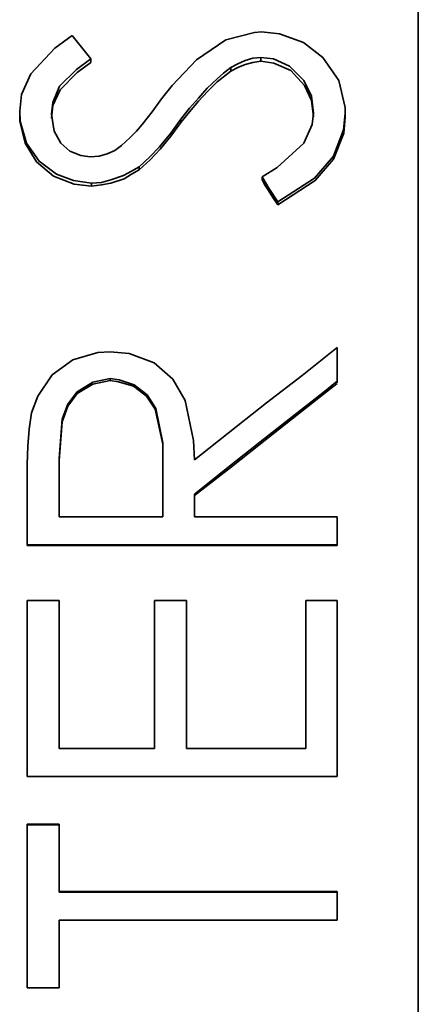
# Model space of a CAD drawing. Extents: x 52 to 689, y -54 to 646.
# Drawn here: x 239 to 240, y 597 to 600 of the extents above; entities that cross this region are included whole.
import ezdxf

# ---------------------------------------------------------------- set-up
doc = ezdxf.new("R2010")
doc.units = 0
doc.header["$MEASUREMENT"] = 0
doc.layers.get('0').update_dxf_attribs({"lineweight": 0})

msp = doc.modelspace()

# ---------------------------------------------------------------- linework, layer by layer
at = {"color": 7, "lineweight": 35}
for points, knots in [([(239.8725, 594.5868), (239.8725, 594.5868), (239.8725, 594.6067), (239.8725, 594.6067), (239.8725, 594.6067), (239.8725, 594.6966), (239.8725, 594.6966), (239.8725, 594.6966), (239.8725, 594.7926), (239.8725, 594.7926), (239.8725, 594.7926), (239.8741, 594.8948), (239.8741, 594.8948), (239.8741, 594.8948), (239.8741, 595.0046), (239.8741, 595.0046), (239.8741, 595.0046), (239.8741, 595.122), (239.8741, 595.122), (239.8741, 595.122), (239.8741, 595.244), (239.8741, 595.244), (239.8741, 595.244), (239.8741, 595.3737), (239.8741, 595.3737), (239.8741, 595.3737), (239.8741, 595.9439), (239.8741, 595.9439), (239.8741, 595.9439), (239.8741, 596.499), (239.8741, 596.499), (239.8741, 596.499), (239.8741, 597.1105), (239.8741, 597.1105), (239.8741, 597.1105), (239.8741, 597.263), (239.8741, 597.263), (239.8741, 597.263), (239.8741, 597.417), (239.8741, 597.417), (239.8741, 597.417), (239.8741, 597.4932), (239.8741, 597.4932), (239.8741, 597.4932), (239.8741, 597.6489), (239.8741, 597.6489), (239.8741, 597.6489), (239.8741, 597.7266), (239.8741, 597.7266), (239.8741, 597.7266), (239.8741, 597.8821), (239.8741, 597.8821), (239.8741, 597.8821), (239.8741, 598.0377), (239.8741, 598.0377), (239.8741, 598.0377), (239.8741, 598.1139), (239.8741, 598.1139), (239.8741, 598.1139), (239.8741, 598.2695), (239.8741, 598.2695), (239.8741, 598.2695), (239.8741, 598.425), (239.8741, 598.425), (239.8741, 598.425), (239.8741, 598.5775), (239.8741, 598.5775), (239.8741, 598.5775), (239.8741, 598.73), (239.8741, 598.73), (239.8741, 598.73), (239.8741, 599.0319), (239.8741, 599.0319), (239.8741, 599.0319), (239.8741, 599.1798), (239.8741, 599.1798), (239.8741, 599.1798), (239.8741, 599.3262), (239.8741, 599.3262), (239.8741, 599.3262), (239.8741, 599.4696), (239.8741, 599.4696), (239.8741, 599.4696), (239.8741, 599.6098), (239.8741, 599.6098), (239.8741, 599.6098), (239.8741, 599.7486), (239.8741, 599.7486), (239.8741, 599.7486), (239.8741, 600.0155), (239.8741, 600.0155), (239.8741, 600.0155), (239.8741, 600.1436), (239.8741, 600.1436), (239.8741, 600.1436), (239.8741, 600.2686), (239.8741, 600.2686), (239.8741, 600.2686), (239.8741, 600.3891), (239.8741, 600.3891), (239.8741, 600.3891), (239.8741, 600.505), (239.8741, 600.505), (239.8741, 600.505), (239.8741, 600.6178), (239.8741, 600.6178), (239.8741, 600.6178), (239.8741, 600.7261), (239.8741, 600.7261), (239.8741, 600.7261), (239.8741, 600.8282), (239.8741, 600.8282), (239.8741, 600.8282), (239.8741, 600.9274), (239.8741, 600.9274), (239.8741, 600.9274), (239.8741, 601.0204), (239.8741, 601.0204), (239.8741, 601.0204), (239.8741, 601.0647), (239.8741, 601.0647), (239.8741, 601.0647), (239.8741, 601.1516), (239.8741, 601.1516), (239.8741, 601.1516), (239.8741, 601.1912), (239.8741, 601.1912), (239.8741, 601.1912), (239.8741, 601.269), (239.8741, 601.269), (239.8741, 601.269), (239.8741, 601.3055), (239.8741, 601.3055), (239.8741, 601.3055), (239.8741, 601.3742), (239.8741, 601.3742), (239.8741, 601.3742), (239.8741, 601.4077), (239.8741, 601.4077), (239.8741, 601.4077), (239.8741, 601.4672), (239.8741, 601.4672), (239.8741, 601.4672), (239.8741, 601.5221), (239.8741, 601.5221), (239.8741, 601.5221), (239.8741, 601.5465), (239.8741, 601.5465), (239.8741, 601.5465), (239.8741, 601.5923), (239.8741, 601.5923), (239.8741, 601.5923), (239.8741, 601.6121), (239.8741, 601.6121), (239.8741, 601.6121), (239.8741, 601.6471), (239.8741, 601.6471), (239.8741, 601.6471), (239.8741, 601.6776), (239.8741, 601.6776), (239.8741, 601.6776), (239.8741, 601.7005), (239.8741, 601.7005), (239.8741, 601.7005), (239.8741, 601.7127), (239.8741, 601.7127)], [0, 0, 0, 0, 1, 1, 1, 2, 2, 2, 3, 3, 3, 4, 4, 4, 5, 5, 5, 6, 6, 6, 7, 7, 7, 8, 8, 8, 9, 9, 9, 10, 10, 10, 11, 11, 11, 12, 12, 12, 13, 13, 13, 14, 14, 14, 15, 15, 15, 16, 16, 16, 17, 17, 17, 18, 18, 18, 19, 19, 19, 20, 20, 20, 21, 21, 21, 22, 22, 22, 23, 23, 23, 24, 24, 24, 25, 25, 25, 26, 26, 26, 27, 27, 27, 28, 28, 28, 29, 29, 29, 30, 30, 30, 31, 31, 31, 32, 32, 32, 33, 33, 33, 34, 34, 34, 35, 35, 35, 36, 36, 36, 37, 37, 37, 38, 38, 38, 39, 39, 39, 40, 40, 40, 41, 41, 41, 42, 42, 42, 43, 43, 43, 44, 44, 44, 45, 45, 45, 46, 46, 46, 47, 47, 47, 48, 48, 48, 49, 49, 49, 50, 50, 50, 51, 51, 51, 52, 52, 52, 53, 53, 53, 54, 54, 54, 55, 55, 55, 55]), ([(238.9012, 599.4315), (238.9012, 599.4315), (238.9057, 599.4726), (238.9057, 599.4726), (238.9057, 599.4726), (238.9286, 599.523), (238.9286, 599.523), (238.9286, 599.523), (238.9866, 599.5854), (238.9866, 599.5854), (238.9866, 599.5854), (239.0293, 599.616), (239.0293, 599.616)], [0, 0, 0, 0, 1, 1, 1, 2, 2, 2, 3, 3, 3, 4, 4, 4, 4]), ([(239.0293, 599.616), (239.0293, 599.616), (239.0552, 599.584), (239.0552, 599.584), (239.0552, 599.584), (239.075, 599.5596), (239.075, 599.5596)], [0, 0, 0, 0, 1, 1, 1, 2, 2, 2, 2]), ([(239.2473, 599.4619), (239.2473, 599.4619), (239.2732, 599.4939), (239.2732, 599.4939), (239.2732, 599.4939), (239.3327, 599.5565), (239.3327, 599.5565), (239.3327, 599.5565), (239.4044, 599.6053), (239.4044, 599.6053), (239.4044, 599.6053), (239.4745, 599.6236), (239.4745, 599.6236), (239.4745, 599.6236), (239.4913, 599.6251), (239.4913, 599.6251)], [0, 0, 0, 0, 1, 1, 1, 2, 2, 2, 3, 3, 3, 4, 4, 4, 5, 5, 5, 5]), ([(239.4913, 599.6251), (239.4913, 599.6251), (239.5355, 599.6205), (239.5355, 599.6205), (239.5355, 599.6205), (239.5935, 599.5992), (239.5935, 599.5992), (239.5935, 599.5992), (239.6407, 599.5626), (239.6407, 599.5626), (239.6407, 599.5626), (239.6804, 599.5061), (239.6804, 599.5061), (239.6804, 599.5061), (239.6956, 599.4406), (239.6956, 599.4406), (239.6956, 599.4406), (239.6956, 599.4268), (239.6956, 599.4268)], [0, 0, 0, 0, 1, 1, 1, 2, 2, 2, 3, 3, 3, 4, 4, 4, 5, 5, 5, 6, 6, 6, 6]), ([(239.075, 599.5596), (239.075, 599.5596), (239.0399, 599.5336), (239.0399, 599.5336), (239.0399, 599.5336), (238.9987, 599.4925), (238.9987, 599.4925), (238.9987, 599.4925), (238.982, 599.4528), (238.982, 599.4528), (238.982, 599.4528), (238.9789, 599.4239), (238.9789, 599.4239)], [0, 0, 0, 0, 1, 1, 1, 2, 2, 2, 3, 3, 3, 4, 4, 4, 4]), ([(239.075, 599.5504), (239.075, 599.5504), (239.0415, 599.526), (239.0415, 599.526), (239.0415, 599.526), (239.0003, 599.4833), (239.0003, 599.4833), (239.0003, 599.4833), (238.982, 599.4452), (238.982, 599.4452), (238.982, 599.4452), (238.9789, 599.4147), (238.9789, 599.4147)], [0, 0, 0, 0, 1, 1, 1, 2, 2, 2, 3, 3, 3, 4, 4, 4, 4]), ([(239.4898, 599.5626), (239.4898, 599.5626), (239.47, 599.5611), (239.47, 599.5611), (239.47, 599.5611), (239.4517, 599.555), (239.4517, 599.555), (239.4517, 599.555), (239.4334, 599.5474), (239.4334, 599.5474), (239.4334, 599.5474), (239.4166, 599.5382), (239.4166, 599.5382)], [0, 0, 0, 0, 1, 1, 1, 2, 2, 2, 3, 3, 3, 4, 4, 4, 4]), ([(239.4898, 599.5534), (239.4898, 599.5534), (239.47, 599.5504), (239.47, 599.5504), (239.47, 599.5504), (239.4517, 599.5458), (239.4517, 599.5458), (239.4517, 599.5458), (239.4334, 599.5382), (239.4334, 599.5382), (239.4334, 599.5382), (239.4166, 599.529), (239.4166, 599.529)], [0, 0, 0, 0, 1, 1, 1, 2, 2, 2, 3, 3, 3, 4, 4, 4, 4]), ([(239.6179, 599.4268), (239.6179, 599.4268), (239.6133, 599.4681), (239.6133, 599.4681), (239.6133, 599.4681), (239.595, 599.5061), (239.595, 599.5061), (239.595, 599.5061), (239.5599, 599.5412), (239.5599, 599.5412), (239.5599, 599.5412), (239.5203, 599.5596), (239.5203, 599.5596), (239.5203, 599.5596), (239.4898, 599.5626), (239.4898, 599.5626)], [0, 0, 0, 0, 1, 1, 1, 2, 2, 2, 3, 3, 3, 4, 4, 4, 5, 5, 5, 5]), ([(239.6179, 599.4177), (239.6179, 599.4177), (239.6133, 599.4574), (239.6133, 599.4574), (239.6133, 599.4574), (239.5965, 599.4939), (239.5965, 599.4939), (239.5965, 599.4939), (239.563, 599.5305), (239.563, 599.5305), (239.563, 599.5305), (239.5218, 599.5489), (239.5218, 599.5489), (239.5218, 599.5489), (239.4898, 599.5534), (239.4898, 599.5534)], [0, 0, 0, 0, 1, 1, 1, 2, 2, 2, 3, 3, 3, 4, 4, 4, 5, 5, 5, 5]), ([(239.4166, 599.5382), (239.4166, 599.5382), (239.3983, 599.5245), (239.3983, 599.5245), (239.3983, 599.5245), (239.383, 599.5107), (239.383, 599.5107), (239.383, 599.5107), (239.3586, 599.4879), (239.3586, 599.4879), (239.3586, 599.4879), (239.3373, 599.4635), (239.3373, 599.4635), (239.3373, 599.4635), (239.3159, 599.439), (239.3159, 599.439), (239.3159, 599.439), (239.2946, 599.4117), (239.2946, 599.4117)], [0, 0, 0, 0, 1, 1, 1, 2, 2, 2, 3, 3, 3, 4, 4, 4, 5, 5, 5, 6, 6, 6, 6]), ([(239.4166, 599.529), (239.4166, 599.529), (239.383, 599.5032), (239.383, 599.5032), (239.383, 599.5032), (239.3602, 599.4803), (239.3602, 599.4803), (239.3602, 599.4803), (239.3373, 599.4559), (239.3373, 599.4559), (239.3373, 599.4559), (239.3159, 599.4299), (239.3159, 599.4299), (239.3159, 599.4299), (239.2946, 599.404), (239.2946, 599.404)], [0, 0, 0, 0, 1, 1, 1, 2, 2, 2, 3, 3, 3, 4, 4, 4, 5, 5, 5, 5]), ([(239.1711, 599.3674), (239.1711, 599.3674), (239.1863, 599.3826), (239.1863, 599.3826), (239.1863, 599.3826), (239.2, 599.3994), (239.2, 599.3994), (239.2, 599.3994), (239.2244, 599.4299), (239.2244, 599.4299), (239.2244, 599.4299), (239.2473, 599.4619), (239.2473, 599.4619)], [0, 0, 0, 0, 1, 1, 1, 2, 2, 2, 3, 3, 3, 4, 4, 4, 4]), ([(239.0765, 599.2561), (239.0765, 599.2561), (239.0323, 599.2622), (239.0323, 599.2622), (239.0323, 599.2622), (238.9911, 599.2775), (238.9911, 599.2775), (238.9911, 599.2775), (238.9484, 599.3095), (238.9484, 599.3095), (238.9484, 599.3095), (238.9179, 599.3537), (238.9179, 599.3537), (238.9179, 599.3537), (238.9027, 599.407), (238.9027, 599.407), (238.9027, 599.407), (238.9012, 599.4315), (238.9012, 599.4315)], [0, 0, 0, 0, 1, 1, 1, 2, 2, 2, 3, 3, 3, 4, 4, 4, 5, 5, 5, 6, 6, 6, 6]), ([(239.0765, 599.2484), (239.0765, 599.2484), (239.0338, 599.2531), (239.0338, 599.2531), (239.0338, 599.2531), (238.9835, 599.2729), (238.9835, 599.2729), (238.9835, 599.2729), (238.9423, 599.3079), (238.9423, 599.3079), (238.9423, 599.3079), (238.9149, 599.3537), (238.9149, 599.3537), (238.9149, 599.3537), (238.9012, 599.407), (238.9012, 599.407), (238.9012, 599.407), (238.9012, 599.4223), (238.9012, 599.4223)], [0, 0, 0, 0, 1, 1, 1, 2, 2, 2, 3, 3, 3, 4, 4, 4, 5, 5, 5, 6, 6, 6, 6]), ([(238.9789, 599.4239), (238.9789, 599.4239), (238.985, 599.3826), (238.985, 599.3826), (238.985, 599.3826), (239.0018, 599.3537), (239.0018, 599.3537), (239.0018, 599.3537), (239.0232, 599.3339), (239.0232, 599.3339), (239.0232, 599.3339), (239.0506, 599.3232), (239.0506, 599.3232), (239.0506, 599.3232), (239.0735, 599.3201), (239.0735, 599.3201)], [0, 0, 0, 0, 1, 1, 1, 2, 2, 2, 3, 3, 3, 4, 4, 4, 5, 5, 5, 5]), ([(239.4928, 599.2713), (239.4928, 599.2713), (239.5294, 599.2942), (239.5294, 599.2942), (239.5294, 599.2942), (239.595, 599.3537), (239.595, 599.3537), (239.595, 599.3537), (239.6148, 599.3994), (239.6148, 599.3994), (239.6148, 599.3994), (239.6179, 599.4268), (239.6179, 599.4268)], [0, 0, 0, 0, 1, 1, 1, 2, 2, 2, 3, 3, 3, 4, 4, 4, 4]), ([(239.6956, 599.4268), (239.6956, 599.4268), (239.6911, 599.3857), (239.6911, 599.3857), (239.6911, 599.3857), (239.6667, 599.3217), (239.6667, 599.3217), (239.6667, 599.3217), (239.6209, 599.2682), (239.6209, 599.2682), (239.6209, 599.2682), (239.5309, 599.2104), (239.5309, 599.2104)], [0, 0, 0, 0, 1, 1, 1, 2, 2, 2, 3, 3, 3, 4, 4, 4, 4]), ([(239.2946, 599.4117), (239.2946, 599.4117), (239.2702, 599.3781), (239.2702, 599.3781), (239.2702, 599.3781), (239.2427, 599.3446), (239.2427, 599.3446), (239.2427, 599.3446), (239.2184, 599.3201), (239.2184, 599.3201), (239.2184, 599.3201), (239.1924, 599.2957), (239.1924, 599.2957)], [0, 0, 0, 0, 1, 1, 1, 2, 2, 2, 3, 3, 3, 4, 4, 4, 4]), ([(239.2946, 599.404), (239.2946, 599.404), (239.2702, 599.3704), (239.2702, 599.3704), (239.2702, 599.3704), (239.2443, 599.3384), (239.2443, 599.3384), (239.2443, 599.3384), (239.2199, 599.3125), (239.2199, 599.3125), (239.2199, 599.3125), (239.1924, 599.2881), (239.1924, 599.2881)], [0, 0, 0, 0, 1, 1, 1, 2, 2, 2, 3, 3, 3, 4, 4, 4, 4]), ([(239.6956, 599.4177), (239.6956, 599.4177), (239.6926, 599.3781), (239.6926, 599.3781), (239.6926, 599.3781), (239.6667, 599.314), (239.6667, 599.314), (239.6667, 599.314), (239.6225, 599.2622), (239.6225, 599.2622), (239.6225, 599.2622), (239.5309, 599.2027), (239.5309, 599.2027)], [0, 0, 0, 0, 1, 1, 1, 2, 2, 2, 3, 3, 3, 4, 4, 4, 4]), ([(239.0735, 599.3201), (239.0735, 599.3201), (239.0948, 599.3217), (239.0948, 599.3217), (239.0948, 599.3217), (239.1146, 599.3277), (239.1146, 599.3277), (239.1146, 599.3277), (239.133, 599.3354), (239.133, 599.3354), (239.133, 599.3354), (239.1497, 599.3475), (239.1497, 599.3475), (239.1497, 599.3475), (239.1711, 599.3674), (239.1711, 599.3674)], [0, 0, 0, 0, 1, 1, 1, 2, 2, 2, 3, 3, 3, 4, 4, 4, 5, 5, 5, 5]), ([(239.1924, 599.2957), (239.1924, 599.2957), (239.1741, 599.2851), (239.1741, 599.2851), (239.1741, 599.2851), (239.1543, 599.2744), (239.1543, 599.2744), (239.1543, 599.2744), (239.1238, 599.2637), (239.1238, 599.2637), (239.1238, 599.2637), (239.1009, 599.2576), (239.1009, 599.2576), (239.1009, 599.2576), (239.0765, 599.2561), (239.0765, 599.2561)], [0, 0, 0, 0, 1, 1, 1, 2, 2, 2, 3, 3, 3, 4, 4, 4, 5, 5, 5, 5]), ([(239.1924, 599.2881), (239.1924, 599.2881), (239.1741, 599.2775), (239.1741, 599.2775), (239.1741, 599.2775), (239.1558, 599.2668), (239.1558, 599.2668), (239.1558, 599.2668), (239.1238, 599.2561), (239.1238, 599.2561), (239.1238, 599.2561), (239.1009, 599.2515), (239.1009, 599.2515), (239.1009, 599.2515), (239.0765, 599.2484), (239.0765, 599.2484)], [0, 0, 0, 0, 1, 1, 1, 2, 2, 2, 3, 3, 3, 4, 4, 4, 5, 5, 5, 5]), ([(239.5309, 599.2104), (239.5309, 599.2104), (239.5096, 599.2439), (239.5096, 599.2439), (239.5096, 599.2439), (239.4928, 599.2713), (239.4928, 599.2713)], [0, 0, 0, 0, 1, 1, 1, 2, 2, 2, 2]), ([(239.5309, 599.2027), (239.5309, 599.2027), (239.5187, 599.2211), (239.5187, 599.2211), (239.5187, 599.2211), (239.5081, 599.2378), (239.5081, 599.2378), (239.5081, 599.2378), (239.5005, 599.25), (239.5005, 599.25), (239.5005, 599.25), (239.4928, 599.2637), (239.4928, 599.2637)], [0, 0, 0, 0, 1, 1, 1, 2, 2, 2, 3, 3, 3, 4, 4, 4, 4]), ([(238.9301, 598.6949), (238.9301, 598.6949), (238.9454, 598.7361), (238.9454, 598.7361), (238.9454, 598.7361), (238.9805, 598.7879), (238.9805, 598.7879), (238.9805, 598.7879), (239.0308, 598.8246), (239.0308, 598.8246), (239.0308, 598.8246), (239.0918, 598.8428), (239.0918, 598.8428), (239.0918, 598.8428), (239.1223, 598.8444), (239.1223, 598.8444)], [0, 0, 0, 0, 1, 1, 1, 2, 2, 2, 3, 3, 3, 4, 4, 4, 5, 5, 5, 5]), ([(239.1223, 598.8444), (239.1223, 598.8444), (239.168, 598.8398), (239.168, 598.8398), (239.168, 598.8398), (239.229, 598.8169), (239.229, 598.8169), (239.229, 598.8169), (239.2748, 598.7773), (239.2748, 598.7773), (239.2748, 598.7773), (239.3053, 598.7254), (239.3053, 598.7254), (239.3053, 598.7254), (239.3251, 598.6278), (239.3251, 598.6278), (239.3251, 598.6278), (239.3281, 598.5805), (239.3281, 598.5805)], [0, 0, 0, 0, 1, 1, 1, 2, 2, 2, 3, 3, 3, 4, 4, 4, 5, 5, 5, 6, 6, 6, 6]), ([(239.3281, 598.5805), (239.3281, 598.5805), (239.3632, 598.608), (239.3632, 598.608), (239.3632, 598.608), (239.4334, 598.6644), (239.4334, 598.6644), (239.4334, 598.6644), (239.5035, 598.7193), (239.5035, 598.7193), (239.5035, 598.7193), (239.5904, 598.7864), (239.5904, 598.7864), (239.5904, 598.7864), (239.6758, 598.855), (239.6758, 598.855)], [0, 0, 0, 0, 1, 1, 1, 2, 2, 2, 3, 3, 3, 4, 4, 4, 5, 5, 5, 5]), ([(239.6758, 598.855), (239.6758, 598.855), (239.6758, 598.8077), (239.6758, 598.8077), (239.6758, 598.8077), (239.6758, 598.7727), (239.6758, 598.7727)], [0, 0, 0, 0, 1, 1, 1, 2, 2, 2, 2]), ([(239.1223, 598.7788), (239.1223, 598.7788), (239.0796, 598.7697), (239.0796, 598.7697), (239.0796, 598.7697), (239.0415, 598.7468), (239.0415, 598.7468), (239.0415, 598.7468), (239.0186, 598.7162), (239.0186, 598.7162), (239.0186, 598.7162), (239.0049, 598.6796), (239.0049, 598.6796), (239.0049, 598.6796), (238.9972, 598.5836), (238.9972, 598.5836)], [0, 0, 0, 0, 1, 1, 1, 2, 2, 2, 3, 3, 3, 4, 4, 4, 5, 5, 5, 5]), ([(239.1223, 598.7742), (239.1223, 598.7742), (239.0796, 598.7651), (239.0796, 598.7651), (239.0796, 598.7651), (239.0415, 598.7422), (239.0415, 598.7422), (239.0415, 598.7422), (239.0186, 598.7117), (239.0186, 598.7117), (239.0186, 598.7117), (239.0049, 598.6736), (239.0049, 598.6736), (239.0049, 598.6736), (238.9972, 598.579), (238.9972, 598.579)], [0, 0, 0, 0, 1, 1, 1, 2, 2, 2, 3, 3, 3, 4, 4, 4, 5, 5, 5, 5]), ([(239.2504, 598.579), (239.2504, 598.579), (239.2504, 598.6218), (239.2504, 598.6218), (239.2504, 598.6218), (239.2336, 598.7056), (239.2336, 598.7056), (239.2336, 598.7056), (239.2122, 598.7391), (239.2122, 598.7391), (239.2122, 598.7391), (239.1802, 598.7635), (239.1802, 598.7635), (239.1802, 598.7635), (239.1436, 598.7757), (239.1436, 598.7757), (239.1436, 598.7757), (239.1223, 598.7788), (239.1223, 598.7788)], [0, 0, 0, 0, 1, 1, 1, 2, 2, 2, 3, 3, 3, 4, 4, 4, 5, 5, 5, 6, 6, 6, 6]), ([(239.2504, 598.576), (239.2504, 598.576), (239.2504, 598.6187), (239.2504, 598.6187), (239.2504, 598.6187), (239.2321, 598.704), (239.2321, 598.704), (239.2321, 598.704), (239.2107, 598.7361), (239.2107, 598.7361), (239.2107, 598.7361), (239.1787, 598.7605), (239.1787, 598.7605), (239.1787, 598.7605), (239.1421, 598.7711), (239.1421, 598.7711), (239.1421, 598.7711), (239.1223, 598.7742), (239.1223, 598.7742)], [0, 0, 0, 0, 1, 1, 1, 2, 2, 2, 3, 3, 3, 4, 4, 4, 5, 5, 5, 6, 6, 6, 6]), ([(239.6758, 598.7727), (239.6758, 598.7727), (239.6407, 598.7437), (239.6407, 598.7437), (239.6407, 598.7437), (239.5706, 598.6888), (239.5706, 598.6888), (239.5706, 598.6888), (239.4989, 598.6324), (239.4989, 598.6324), (239.4989, 598.6324), (239.4135, 598.5653), (239.4135, 598.5653), (239.4135, 598.5653), (239.3281, 598.4967), (239.3281, 598.4967)], [0, 0, 0, 0, 1, 1, 1, 2, 2, 2, 3, 3, 3, 4, 4, 4, 5, 5, 5, 5]), ([(239.6758, 598.7666), (239.6758, 598.7666), (239.6423, 598.7407), (239.6423, 598.7407), (239.6423, 598.7407), (239.5081, 598.6354), (239.5081, 598.6354), (239.5081, 598.6354), (239.4181, 598.5638), (239.4181, 598.5638), (239.4181, 598.5638), (239.3281, 598.4936), (239.3281, 598.4936)], [0, 0, 0, 0, 1, 1, 1, 2, 2, 2, 3, 3, 3, 4, 4, 4, 4]), ([(238.9195, 598.5256), (238.9195, 598.5256), (238.9195, 598.5699), (238.9195, 598.5699), (238.9195, 598.5699), (238.921, 598.6141), (238.921, 598.6141), (238.921, 598.6141), (238.924, 598.6553), (238.924, 598.6553), (238.924, 598.6553), (238.9301, 598.6949), (238.9301, 598.6949)], [0, 0, 0, 0, 1, 1, 1, 2, 2, 2, 3, 3, 3, 4, 4, 4, 4]), ([(238.9972, 598.5836), (238.9972, 598.5836), (238.9972, 598.547), (238.9972, 598.547), (238.9972, 598.547), (238.9972, 598.5119), (238.9972, 598.5119), (238.9972, 598.5119), (238.9972, 598.4768), (238.9972, 598.4768), (238.9972, 598.4768), (238.9972, 598.4418), (238.9972, 598.4418)], [0, 0, 0, 0, 1, 1, 1, 2, 2, 2, 3, 3, 3, 4, 4, 4, 4]), ([(239.2504, 598.4418), (239.2504, 598.4418), (239.2504, 598.4845), (239.2504, 598.4845), (239.2504, 598.4845), (239.2504, 598.5272), (239.2504, 598.5272), (239.2504, 598.5272), (239.2504, 598.5531), (239.2504, 598.5531), (239.2504, 598.5531), (239.2504, 598.579), (239.2504, 598.579)], [0, 0, 0, 0, 1, 1, 1, 2, 2, 2, 3, 3, 3, 4, 4, 4, 4]), ([(238.9195, 598.3732), (238.9195, 598.3732), (238.9195, 598.4113), (238.9195, 598.4113), (238.9195, 598.4113), (238.9195, 598.4494), (238.9195, 598.4494), (238.9195, 598.4494), (238.9195, 598.4875), (238.9195, 598.4875), (238.9195, 598.4875), (238.9195, 598.5256), (238.9195, 598.5256)], [0, 0, 0, 0, 1, 1, 1, 2, 2, 2, 3, 3, 3, 4, 4, 4, 4]), ([(238.9195, 598.3717), (238.9195, 598.3717), (238.9195, 598.4082), (238.9195, 598.4082), (238.9195, 598.4082), (238.9195, 598.4463), (238.9195, 598.4463), (238.9195, 598.4463), (238.9195, 598.4845), (238.9195, 598.4845), (238.9195, 598.4845), (238.9195, 598.5211), (238.9195, 598.5211)], [0, 0, 0, 0, 1, 1, 1, 2, 2, 2, 3, 3, 3, 4, 4, 4, 4]), ([(239.3281, 598.4967), (239.3281, 598.4967), (239.3281, 598.4661), (239.3281, 598.4661), (239.3281, 598.4661), (239.3281, 598.4418), (239.3281, 598.4418)], [0, 0, 0, 0, 1, 1, 1, 2, 2, 2, 2]), ([(239.6758, 598.4418), (239.6758, 598.4418), (239.6758, 598.4037), (239.6758, 598.4037), (239.6758, 598.4037), (239.6758, 598.3732), (239.6758, 598.3732)], [0, 0, 0, 0, 1, 1, 1, 2, 2, 2, 2]), ([(239.6758, 598.3717), (239.6758, 598.3717), (239.4867, 598.3717), (239.4867, 598.3717), (239.4867, 598.3717), (239.2976, 598.3717), (239.2976, 598.3717), (239.2976, 598.3717), (239.1085, 598.3717), (239.1085, 598.3717), (239.1085, 598.3717), (238.9195, 598.3717), (238.9195, 598.3717)], [0, 0, 0, 0, 1, 1, 1, 2, 2, 2, 3, 3, 3, 4, 4, 4, 4]), ([(238.9195, 597.8075), (238.9195, 597.8075), (238.9195, 598.0483), (238.9195, 598.0483), (238.9195, 598.0483), (238.9195, 598.2375), (238.9195, 598.2375)], [0, 0, 0, 0, 1, 1, 1, 2, 2, 2, 2]), ([(238.9195, 597.8089), (238.9195, 597.8089), (238.9195, 597.9157), (238.9195, 597.9157), (238.9195, 597.9157), (238.9195, 598.0225), (238.9195, 598.0225), (238.9195, 598.0225), (238.9195, 598.1292), (238.9195, 598.1292), (238.9195, 598.1292), (238.9195, 598.2359), (238.9195, 598.2359)], [0, 0, 0, 0, 1, 1, 1, 2, 2, 2, 3, 3, 3, 4, 4, 4, 4]), ([(238.9972, 598.2375), (238.9972, 598.2375), (238.9972, 598.0347), (238.9972, 598.0347), (238.9972, 598.0347), (238.9972, 597.8761), (238.9972, 597.8761)], [0, 0, 0, 0, 1, 1, 1, 2, 2, 2, 2]), ([(239.2305, 597.8761), (239.2305, 597.8761), (239.2305, 598.0789), (239.2305, 598.0789), (239.2305, 598.0789), (239.2305, 598.2375), (239.2305, 598.2375)], [0, 0, 0, 0, 1, 1, 1, 2, 2, 2, 2]), ([(239.2305, 597.8761), (239.2305, 597.8761), (239.2305, 597.966), (239.2305, 597.966), (239.2305, 597.966), (239.2305, 598.056), (239.2305, 598.056), (239.2305, 598.056), (239.2305, 598.146), (239.2305, 598.146), (239.2305, 598.146), (239.2305, 598.2359), (239.2305, 598.2359)], [0, 0, 0, 0, 1, 1, 1, 2, 2, 2, 3, 3, 3, 4, 4, 4, 4]), ([(239.3083, 598.2375), (239.3083, 598.2375), (239.3083, 598.0347), (239.3083, 598.0347), (239.3083, 598.0347), (239.3083, 597.8761), (239.3083, 597.8761)], [0, 0, 0, 0, 1, 1, 1, 2, 2, 2, 2]), ([(239.5996, 597.8761), (239.5996, 597.8761), (239.5996, 598.0789), (239.5996, 598.0789), (239.5996, 598.0789), (239.5996, 598.2375), (239.5996, 598.2375)], [0, 0, 0, 0, 1, 1, 1, 2, 2, 2, 2]), ([(239.5996, 597.8761), (239.5996, 597.8761), (239.5996, 597.966), (239.5996, 597.966), (239.5996, 597.966), (239.5996, 598.056), (239.5996, 598.056), (239.5996, 598.056), (239.5996, 598.146), (239.5996, 598.146), (239.5996, 598.146), (239.5996, 598.2359), (239.5996, 598.2359)], [0, 0, 0, 0, 1, 1, 1, 2, 2, 2, 3, 3, 3, 4, 4, 4, 4]), ([(239.6758, 598.2375), (239.6758, 598.2375), (239.6758, 597.9965), (239.6758, 597.9965), (239.6758, 597.9965), (239.6758, 597.8075), (239.6758, 597.8075)], [0, 0, 0, 0, 1, 1, 1, 2, 2, 2, 2]), ([(238.9972, 597.8761), (238.9972, 597.8761), (239.0552, 597.8761), (239.0552, 597.8761), (239.0552, 597.8761), (239.1146, 597.8761), (239.1146, 597.8761), (239.1146, 597.8761), (239.1726, 597.8761), (239.1726, 597.8761), (239.1726, 597.8761), (239.2305, 597.8761), (239.2305, 597.8761)], [0, 0, 0, 0, 1, 1, 1, 2, 2, 2, 3, 3, 3, 4, 4, 4, 4]), ([(239.3083, 597.8761), (239.3083, 597.8761), (239.38, 597.8761), (239.38, 597.8761), (239.38, 597.8761), (239.4532, 597.8761), (239.4532, 597.8761), (239.4532, 597.8761), (239.5264, 597.8761), (239.5264, 597.8761), (239.5264, 597.8761), (239.5996, 597.8761), (239.5996, 597.8761)], [0, 0, 0, 0, 1, 1, 1, 2, 2, 2, 3, 3, 3, 4, 4, 4, 4]), ([(238.9195, 597.6915), (238.9195, 597.6915), (238.9393, 597.6915), (238.9393, 597.6915), (238.9393, 597.6915), (238.9591, 597.6915), (238.9591, 597.6915), (238.9591, 597.6915), (238.9972, 597.6915), (238.9972, 597.6915)], [0, 0, 0, 0, 1, 1, 1, 2, 2, 2, 3, 3, 3, 3]), ([(238.9195, 597.2966), (238.9195, 597.2966), (238.9195, 597.3941), (238.9195, 597.3941), (238.9195, 597.3941), (238.9195, 597.4932), (238.9195, 597.4932), (238.9195, 597.4932), (238.9195, 597.5924), (238.9195, 597.5924), (238.9195, 597.5924), (238.9195, 597.6915), (238.9195, 597.6915)], [0, 0, 0, 0, 1, 1, 1, 2, 2, 2, 3, 3, 3, 4, 4, 4, 4]), ([(238.9195, 597.292), (238.9195, 597.292), (238.9195, 597.5146), (238.9195, 597.5146), (238.9195, 597.5146), (238.9195, 597.69), (238.9195, 597.69)], [0, 0, 0, 0, 1, 1, 1, 2, 2, 2, 2]), ([(238.9972, 597.69), (238.9972, 597.69), (238.9972, 597.597), (238.9972, 597.597), (238.9972, 597.597), (238.9972, 597.5254), (238.9972, 597.5254)], [0, 0, 0, 0, 1, 1, 1, 2, 2, 2, 2]), ([(238.9972, 597.5268), (238.9972, 597.5268), (239.168, 597.5268), (239.168, 597.5268), (239.168, 597.5268), (239.3373, 597.5268), (239.3373, 597.5268), (239.3373, 597.5268), (239.5066, 597.5268), (239.5066, 597.5268), (239.5066, 597.5268), (239.6758, 597.5268), (239.6758, 597.5268)], [0, 0, 0, 0, 1, 1, 1, 2, 2, 2, 3, 3, 3, 4, 4, 4, 4]), ([(239.6758, 597.5254), (239.6758, 597.5254), (239.6758, 597.4872), (239.6758, 597.4872), (239.6758, 597.4872), (239.6758, 597.4567), (239.6758, 597.4567)], [0, 0, 0, 0, 1, 1, 1, 2, 2, 2, 2]), ([(238.9972, 597.4567), (238.9972, 597.4567), (238.9972, 597.3652), (238.9972, 597.3652), (238.9972, 597.3652), (238.9972, 597.292), (238.9972, 597.292)], [0, 0, 0, 0, 1, 1, 1, 2, 2, 2, 2])]:
    msp.add_open_spline(points, degree=3, knots=knots, dxfattribs=at)
for points in [[(239.075, 599.5596), (239.075, 599.5596), (239.075, 599.5504), (239.075, 599.5504)], [(239.4898, 599.5626), (239.4898, 599.5626), (239.4898, 599.5534), (239.4898, 599.5534)], [(239.4166, 599.5382), (239.4166, 599.5382), (239.4166, 599.529), (239.4166, 599.529)], [(238.9012, 599.4315), (238.9012, 599.4315), (238.9012, 599.4223), (238.9012, 599.4223)], [(239.6956, 599.4268), (239.6956, 599.4268), (239.6956, 599.4177), (239.6956, 599.4177)], [(239.2946, 599.4117), (239.2946, 599.4117), (239.2946, 599.404), (239.2946, 599.404)], [(239.1924, 599.2957), (239.1924, 599.2957), (239.1924, 599.2881), (239.1924, 599.2881)], [(239.0765, 599.2561), (239.0765, 599.2561), (239.0765, 599.2484), (239.0765, 599.2484)], [(239.4928, 599.2713), (239.4928, 599.2713), (239.4928, 599.2637), (239.4928, 599.2637)], [(239.5309, 599.2104), (239.5309, 599.2104), (239.5309, 599.2027), (239.5309, 599.2027)], [(239.1223, 598.7788), (239.1223, 598.7788), (239.1223, 598.7742), (239.1223, 598.7742)], [(239.6758, 598.7727), (239.6758, 598.7727), (239.6758, 598.7681), (239.6758, 598.7681)], [(238.9972, 598.5836), (238.9972, 598.5836), (238.9972, 598.579), (238.9972, 598.579)], [(238.9195, 598.5256), (238.9195, 598.5256), (238.9195, 598.5211), (238.9195, 598.5211)], [(238.9972, 598.4418), (238.9972, 598.4418), (239.2504, 598.4418), (239.2504, 598.4418)], [(239.3281, 598.4418), (239.3281, 598.4418), (239.6758, 598.4418), (239.6758, 598.4418)], [(239.6758, 598.3732), (239.6758, 598.3732), (238.9195, 598.3732), (238.9195, 598.3732)], [(238.9195, 598.3732), (238.9195, 598.3732), (238.9195, 598.3717), (238.9195, 598.3717)], [(239.6758, 598.3732), (239.6758, 598.3732), (239.6758, 598.3717), (239.6758, 598.3717)], [(238.9195, 598.2375), (238.9195, 598.2375), (238.9972, 598.2375), (238.9972, 598.2375)], [(238.9195, 598.2375), (238.9195, 598.2375), (238.9195, 598.2359), (238.9195, 598.2359)], [(239.2305, 598.2375), (239.2305, 598.2375), (239.3083, 598.2375), (239.3083, 598.2375)], [(239.2305, 598.2375), (239.2305, 598.2375), (239.2305, 598.2359), (239.2305, 598.2359)], [(239.5996, 598.2375), (239.5996, 598.2375), (239.6758, 598.2375), (239.6758, 598.2375)], [(239.5996, 598.2375), (239.5996, 598.2375), (239.5996, 598.2359), (239.5996, 598.2359)], [(238.9972, 597.8761), (238.9972, 597.8761), (239.2305, 597.8761), (239.2305, 597.8761)], [(239.2305, 597.8761), (239.2305, 597.8761), (239.2305, 597.8761), (239.2305, 597.8761)], [(239.3083, 597.8761), (239.3083, 597.8761), (239.5996, 597.8761), (239.5996, 597.8761)], [(239.5996, 597.8761), (239.5996, 597.8761), (239.5996, 597.8761), (239.5996, 597.8761)], [(238.9195, 597.8075), (238.9195, 597.8075), (238.9195, 597.8089), (238.9195, 597.8089)], [(239.6758, 597.8075), (239.6758, 597.8075), (238.9195, 597.8075), (238.9195, 597.8075)], [(238.9195, 597.69), (238.9195, 597.69), (238.9195, 597.6915), (238.9195, 597.6915)], [(238.9195, 597.69), (238.9195, 597.69), (238.9972, 597.69), (238.9972, 597.69)], [(238.9972, 597.69), (238.9972, 597.69), (238.9972, 597.6915), (238.9972, 597.6915)], [(238.9972, 597.5254), (238.9972, 597.5254), (239.6758, 597.5254), (239.6758, 597.5254)], [(239.6758, 597.5254), (239.6758, 597.5254), (239.6758, 597.5268), (239.6758, 597.5268)], [(239.6758, 597.4567), (239.6758, 597.4567), (238.9972, 597.4567), (238.9972, 597.4567)], [(238.9195, 597.292), (238.9195, 597.292), (238.9195, 597.2966), (238.9195, 597.2966)], [(238.9972, 597.292), (238.9972, 597.292), (238.9195, 597.292), (238.9195, 597.292)]]:
    msp.add_open_spline(points, degree=3, dxfattribs=at)

doc.saveas('drawing.dxf')
